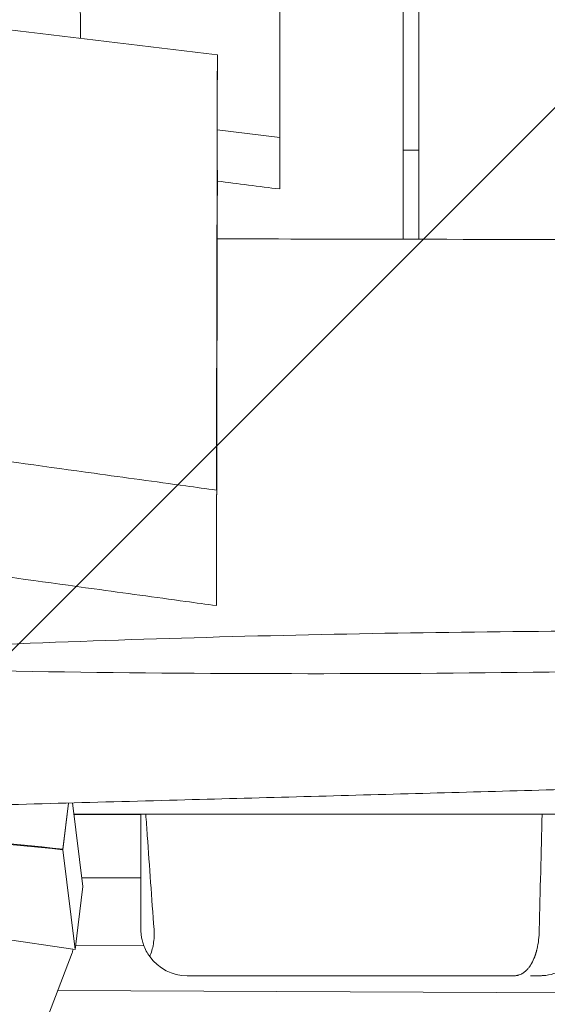
# Model space of a CAD drawing. Units: millimetres. Extents: x -10802 to 11295, y -6395 to 5811.
# Drawn here: x -4814 to -4643, y -1339 to -1020 of the extents above; entities that cross this region are included whole.
import ezdxf

# ---------------------------------------------------------------- set-up
doc = ezdxf.new("R2010")
doc.units = ezdxf.units.MM
doc.header["$LTSCALE"] = 20
doc.linetypes.add('HIDDEN', pattern=[9.524999999999999, 6.35, -3.175])
for name, color, linetype in [('2d', 230, 'Continuous'), ('AS-Free_Space', 31, 'HIDDEN'), ('AS-Free_Space_Hatch', 31, 'HIDDEN')]:
    doc.layers.add(name, color=color, linetype=linetype)

msp = doc.modelspace()

# ---------------------------------------------------------------- hatches: boundary and pattern name
at = {"layer": 'AS-Free_Space_Hatch'}
h = msp.add_hatch(dxfattribs=at)
h.set_pattern_fill('ANSI31', color=1, scale=100)
h.set_pattern_definition([(45, (0, 0), (-224.5064030267288, 224.5064030267288), [])])
edge = h.paths.add_edge_path()
edge.add_arc((-5794.422557223679, -4371.907896924929), 1000, 180.0000000000001, 352.8749836512201, ccw=False)
edge.add_arc((-5794.422557223681, -4371.907896924936), 999.9999999999982, 172.8749836512201, 179.9999999999997, ccw=False)
edge.add_line((-6786.700433937611, -4247.873162337839), (-6395.370879790989, -1117.236729110644))
edge.add_arc((-5403.093003077058, -1241.271463697741), 1000, 2.8421709430404007e-13, 172.8749836512201, ccw=False)
edge.add_arc((-5403.093003077058, -1241.271463697733), 1000, 352.87498365122013, 359.9999999999998, ccw=False)
edge.add_line((-4410.815126363126, -1365.306198284829), (-4802.144680509748, -4495.942631512026))
edge = h.paths.add_edge_path()
edge.add_arc((4375.17895992711, 1309.598066674325), 1000, 173.000000000007, 179.9999999999999, ccw=False)
edge.add_line((3382.632808285773, 1431.46741007935), (3686.818664413719, 3908.862400877959))
edge.add_arc((4679.364816055056, 3786.993057472933), 999.9999999999991, 2.2737367544323206e-13, 173.000000000007, ccw=False)
edge.add_arc((4679.364816055057, 3786.993057472931), 1000, -6.99999999999261, 2.8421709430404007e-13, ccw=False)
edge.add_line((5671.910967696394, 3665.123714067913), (5367.725111568447, 1187.728723269304))
edge.add_arc((4375.178959927109, 1309.59806667433), 1000.000000000001, 180.0000000000001, 353.00000000000705, ccw=False)

# ---------------------------------------------------------------- linework, layer by layer
at = {"layer": '2d', "lineweight": 0}
for p, q in [((-4690, -1091.484106510189), (-4690, -269.9538891480429)), ((-4685, -277.0662096534697), (-4685, -1091.494770287451)), ((-4730.000000000954, -950.734276322239), (-4730.000000000869, -1075.217455331324)), ((-4750.220402848712, -1031.743830511593), (-4750.255715454432, -1048.163407479318)), ((-4750.2728443329, -1056.034250291461), (-4729.999999999126, -1058.568355833183)), ((-4690.000000000007, -1062.623528623513), (-4685.000000000007, -1062.623528623513)), ((-4750.299697222447, -1068.363532353349), (-4750.488488665874, -1154.832497305749)), ((-4750.220402848945, -1069.167934860361), (-4750.255715454662, -1085.587511828086)), ((-4750.420015973633, -1160.521481704642), (-4750.262217262883, -1088.247596072519)), ((-4798.400786345325, -1274.066251545685), (-4800.291751404657, -1289.193972020292)), ((-4800.26627983812, -1288.987595185507), (-4798.401113000657, -1274.066260485762)), ((-4800.26627983812, -1288.987595185507), (-4798.424729641204, -1274.066906841233)), ((-4793.772661987203, -1301.109371793849), (-4797.100791845971, -1274.030680486858)), ((-4796.656090902614, -1277.648904558627), (-3930.000000000018, -1277.648904558627)), ((-4775.00000000011, -1277.80660583951), (-4796.636708490968, -1277.806605839519)), ((-5006.247340117131, -1290.666532530675), (-4796.321319440254, -1321.498631418202)), ((-4796.321319440256, -1321.498631418201), (-4800.29175140466, -1289.193972020291)), ((-4794.11208696525, -1298.347705454928), (-4775.000000000113, -1298.34770545492)), ((-4796.321319440256, -1321.498631418201), (-4793.772661987204, -1301.109371793848)), ((-4814.243242381252, -1367.030460888132), (-4797.266116963746, -1322.625745472818)), ((-4774.031464205924, -1320.302642001073), (-4796.161994746546, -1320.224033868565)), ((-4760.000000000116, -1329.999999995335), (-4654.062245803125, -1329.999999995341)), ((-4801.90760435404, -1334.765841136901), (-3936.863361185724, -1338.862716108099))]:
    msp.add_line(p, q, dxfattribs=at)
for centre, major_axis, ratio, start_param, end_param in [((-4638.808684728853, -1315.185929024618), (-0.312858382813138, -12.06268501645233), 0.5942136808660541, -1.5707983411089, -1.544859462533731), ((-4796.721108490998, -1317.184706601886), (0.8719016285913299, 5.936310937758988), 0.1013022189534956, -2.715079235300396, -2.348539610050676)]:
    msp.add_ellipse(centre, major_axis=major_axis, ratio=ratio, start_param=start_param, end_param=end_param, dxfattribs=at)
at = {"layer": '2d', "lineweight": 0, "extrusion": (0, 0, -1)}
msp.add_ellipse((-4760.000000000247, -1314.999999995597), major_axis=(-13.48305022968207, 6.573230294141621), ratio=0.9999999999894698, start_param=-2.024408603112135, end_param=-1.081281108745005, dxfattribs=at)
at = {"layer": '2d', "lineweight": 0}
for points, knots in [([(-4802.591818111911, -889.4063723889022), (-4802.51728886523, -890.0304874773491), (-4802.443089526623, -890.6558643440364), (-4802.147651180228, -893.1624914790276), (-4801.929130146898, -895.0539829237413), (-4801.068345479805, -902.6679101411329), (-4800.452702351062, -908.486432486684), (-4799.258931154306, -920.7380943018084), (-4798.685714524325, -927.1869193432173), (-4797.663412942402, -940.068000749881), (-4797.209829758558, -946.4872333088583), (-4796.418741305008, -959.3709508987532), (-4796.077719251489, -965.8259239354036), (-4795.504300275069, -978.834596793585), (-4795.2693544354, -985.3816206835778), (-4794.900774170535, -998.6117700019975), (-4794.766584340115, -1005.311516226231), (-4794.610000016885, -1016.837054384405), (-4794.564909876137, -1021.637091944448), (-4794.533870858322, -1026.457744393532)], [0, 0, 0, 0, 10.00000076644632, 10.00000076644632, 40.00002251865146, 40.00002251865146, 130.0006938802064, 130.0006938802064, 225.7159993347105, 225.7159993347105, 316.9911096719937, 316.9911096719937, 405.040228539496, 405.040228539496, 490.8267766909614, 490.8267766909614, 574.9866757274318, 574.9866757274318, 634.4175539156508, 634.4175539156508, 634.4175539156508, 634.4175539156508]), ([(-4750.22040284871, -1031.743830511593), (-4788.509024105558, -1027.195807267802), (-4826.784789475765, -1022.600132439422), (-4903.36078845956, -1013.291714817905), (-4941.631037806544, -1008.582614755821), (-4979.907861518741, -1003.808114658436)], [1.000000198117997e-06, 1.000000198117997e-06, 1.000000198117997e-06, 1.000000198117997e-06, 11.57221602252373, 11.57221602252373, 23.1447057806457, 23.1447057806457, 23.1447057806457, 23.1447057806457]), ([(-4750.527857428511, -1172.730403109229), (-4753.829398088266, -1172.278789884126), (-4757.130911606687, -1171.826789326051), (-4770.336847432027, -1170.017157333059), (-4780.241031449913, -1168.656266115471), (-4819.856444750191, -1163.195876281914), (-4849.564975631123, -1159.062671893648), (-4913.68287241275, -1150.028612979203), (-4948.090808180822, -1145.109801697533), (-5014.511215762026, -1135.438764863388), (-5046.52428813697, -1130.68783295985), (-5110.2302637746, -1121.131666901204), (-5141.924620299945, -1116.333274366474), (-5212.312414987256, -1105.698682044296), (-5251.006740673342, -1099.867369644869), (-5333.259897131435, -1087.689359183762), (-5376.823097132543, -1081.368007201945), (-5457.107654942295, -1070.172909330101), (-5493.820306494458, -1065.229854418408), (-5559.669300458327, -1056.814257257229), (-5588.793576239245, -1053.242623809327), (-5645.447538169033, -1046.586488956367), (-5672.976089048457, -1043.486037724481), (-5727.992925019809, -1037.564327704029), (-5755.481845592017, -1034.74247078599), (-5810.108031494958, -1029.417271377711), (-5837.245645945774, -1026.910160139633), (-5871.916322505035, -1023.889402725758), (-5879.4383483438, -1023.244968485853), (-5886.961285944893, -1022.611454772042)], [0, 0, 0, 0, 10.00000051502492, 10.00000051502492, 40.00001524845105, 40.00001524845105, 130.0004855269849, 130.0004855269849, 234.2802157346324, 234.2802157346324, 331.3705981553195, 331.3705981553195, 427.5365727822352, 427.5365727822352, 544.9321950439703, 544.9321950439703, 676.9935819827344, 676.9935819827344, 788.1250389068822, 788.1250389068822, 876.1511089001852, 876.1511089001852, 959.2572534565518, 959.2572534565518, 1042.155366694278, 1042.155366694278, 1123.912743353825, 1123.912743353825, 1146.561438154268, 1146.561438154268, 1146.561438154268, 1146.561438154268]), ([(-4750.51186358734, -1165.303385412641), (-4750.503095571752, -1161.260000349637), (-4750.491012559837, -1155.699915499917), (-4750.46105544162, -1141.932561719214), (-4750.4433324032, -1133.795136507362), (-4750.404289903225, -1115.881992036387), (-4750.383294375774, -1106.255179138306), (-4750.341278386831, -1087.001715010648), (-4750.320663106029, -1077.560707095931), (-4750.282877311309, -1060.267934628916), (-4750.265984505291, -1052.54303022575), (-4750.23837093731, -1039.92912206815), (-4750.227673757552, -1035.05025923191), (-4750.22040284871, -1031.743830511594)], [1.000027774485328e-06, 1.000027774485328e-06, 1.000027774485328e-06, 1.000027774485328e-06, 2.738481699322121, 2.738481699322121, 5.55772720350957, 5.55772720350957, 8.445463195741507, 8.445463195741507, 11.32640328915235, 11.32640328915235, 14.15533278776515, 14.15533278776515, 16.87518647037196, 16.87518647037196, 16.87518647037196, 16.87518647037196]), ([(-4750.255715454427, -1048.163407479318), (-4750.262075617115, -1051.087133830244), (-4750.268964937693, -1054.25260032217), (-4750.283700398382, -1061.020378295962), (-4750.291525464136, -1064.612992039618), (-4750.299697222446, -1068.363532353349)], [1.000000069992043e-06, 1.000000069992043e-06, 1.000000069992043e-06, 1.000000069992043e-06, 1.234421706719289, 1.234421706719289, 2.477677233178944, 2.477677233178944, 2.477677233178944, 2.477677233178944]), ([(-4750.527857428719, -1210.154507457996), (-4753.829398088475, -1209.702894232895), (-4757.130911606895, -1209.250893674821), (-4770.336847432235, -1207.44126168183), (-4780.241031450121, -1206.080370464245), (-4819.8564447504, -1200.619980630695), (-4849.564975631335, -1196.486776242435), (-4913.682872412952, -1187.452717328003), (-4948.090808181014, -1182.533906046339), (-5014.511215762199, -1172.862869212209), (-5046.524288137133, -1168.111937308679), (-5110.230263774763, -1158.555771250044), (-5141.924620300119, -1153.757378715319), (-5212.312414987528, -1143.122786393139), (-5251.0067406737, -1137.291473993706), (-5333.259897131787, -1125.113463532615), (-5376.823097132802, -1118.79211155082), (-5457.107654942442, -1107.597013679006), (-5493.820306494582, -1102.653958767322), (-5559.669300458439, -1094.238361606155), (-5588.793576239369, -1090.666728158257), (-5645.447538169165, -1084.010593305305), (-5672.976089048588, -1080.910142073424), (-5727.992925019933, -1074.988432052983), (-5755.481845592135, -1072.166575134948), (-5810.108031495071, -1066.841375726679), (-5837.245645945886, -1064.334264488605), (-5871.916322505167, -1061.313507074735), (-5879.438348343954, -1060.669072834829), (-5886.961285945068, -1060.035559121018)], [0, 0, 0, 0, 10.00000051502372, 10.00000051502372, 40.00001524845004, 40.00001524845004, 130.0004855269826, 130.0004855269826, 234.2802157345998, 234.2802157345998, 331.3705981552567, 331.3705981552567, 427.5365727821974, 427.5365727821974, 544.9321950441943, 544.9321950441943, 676.9935819826746, 676.9935819826746, 788.1250389067567, 788.1250389067567, 876.1511089000865, 876.1511089000865, 959.2572534564495, 959.2572534564495, 1042.155366694157, 1042.155366694157, 1123.9127433537, 1123.9127433537, 1146.561438154207, 1146.561438154207, 1146.561438154207, 1146.561438154207]), ([(-4750.262217262881, -1088.247596072519), (-4750.253068589515, -1084.06619264692), (-4750.244894855759, -1080.333045494993), (-4750.230792363942, -1073.898100042459), (-4750.224929329658, -1071.226341334558), (-4750.220402848943, -1069.167934860362)], [9.999999621780154e-07, 9.999999621780154e-07, 9.999999621780154e-07, 9.999999621780154e-07, 1.688239916191948, 1.688239916191948, 3.388502586994355, 3.388502586994355, 3.388502586994355, 3.388502586994355]), ([(-4750.25571545466, -1085.587511828086), (-4750.267234764459, -1090.882865305939), (-4750.280457406344, -1096.956276676774), (-4750.30955553524, -1110.312960999295), (-4750.325296007229, -1117.534154821995), (-4750.362087085202, -1134.404230779012), (-4750.38313046134, -1144.047631398794), (-4750.423886472799, -1162.713336738822), (-4750.44320919742, -1171.557012404671), (-4750.477269585926, -1187.133530660562), (-4750.491745046964, -1193.746596937228), (-4750.51412045294, -1203.952498025847), (-4750.521768411375, -1207.430313618267), (-4750.528316389533, -1210.380010865306), (-4750.52863733497, -1210.50389731339), (-4750.524066829808, -1208.363403437227), (-4750.519183787647, -1206.103212286848), (-4750.511863587551, -1202.727489761409)], [1.00000006150687e-06, 1.00000006150687e-06, 1.00000006150687e-06, 1.00000006150687e-06, 2.235741700176061, 2.235741700176061, 4.50047700913437, 4.50047700913437, 7.366169154584903, 7.366169154584903, 10.24542557982549, 10.24542557982549, 13.09474974187822, 13.09474974187822, 15.95479182074618, 15.95479182074618, 18.23130278084579, 18.23130278084579, 20.52079964396346, 20.52079964396346, 20.52079964396346, 20.52079964396346]), ([(-4389.773701140976, -1092.842236251637), (-4431.180500802514, -1092.58860811132), (-4473.230325849993, -1092.318493986829), (-4580.592565761676, -1091.752174085725), (-4628.864394680313, -1091.614878366319), (-4707.870399104826, -1091.445820015983), (-4729.062202992529, -1091.406265775588), (-4750.268289151258, -1091.365782851865)], [61.98473388248804, 61.98473388248804, 61.98473388248804, 61.98473388248804, 75.82163821200498, 75.82163821200498, 96.91687093086026, 96.91687093086026, 104.6627284162261, 104.6627284162261, 104.6627284162261, 104.6627284162261]), ([(-4750.48848866587, -1154.83249730575), (-4750.498685590863, -1159.489554958804), (-4750.507139578322, -1163.345832264943), (-4750.520032683703, -1169.215392538233), (-4750.524384668281, -1171.188921919159), (-4750.528506746768, -1173.03525754532), (-4750.528307394247, -1172.922302949194), (-4750.523395571287, -1170.628650677245), (-4750.51868734985, -1168.450174914221), (-4750.51186358734, -1165.303385412641)], [9.9999998615546e-07, 9.9999998615546e-07, 9.9999998615546e-07, 9.9999998615546e-07, 2.123141926285241, 2.123141926285241, 4.258561387245859, 4.258561387245859, 6.370264930968391, 6.370264930968391, 8.49662861656461, 8.49662861656461, 8.49662861656461, 8.49662861656461]), ([(-4750.511863587551, -1202.72748976141), (-4750.502633446642, -1198.470994833766), (-4750.489734064437, -1192.535740657129), (-4750.458165786415, -1178.029506761843), (-4750.43986867618, -1169.629296030827), (-4750.420015973633, -1160.521481704642)], [1.000000001997657e-06, 1.000000001997657e-06, 1.000000001997657e-06, 1.000000001997657e-06, 2.882815529960819, 2.882815529960819, 5.755175835926496, 5.755175835926496, 5.755175835926496, 5.755175835926496]), ([(-3881.897776601265, -1233.950835688039), (-3885.228371205798, -1233.909416016634), (-3888.559017048404, -1233.867694128753), (-3901.881807395733, -1233.699431540366), (-3911.874362792859, -1233.570140168091), (-3951.846514761821, -1233.036131144842), (-3981.829898628499, -1232.597637311065), (-4041.123967867299, -1231.597174369835), (-4070.435331262888, -1231.038114155962), (-4126.533778483742, -1229.795450982754), (-4153.321651241435, -1229.125808936527), (-4205.046073093105, -1227.657601503759), (-4229.983543552688, -1226.877745080574), (-4282.407276463031, -1225.198215749316), (-4309.893802106874, -1224.294617357539), (-4371.174350973249, -1222.371923999116), (-4404.969302131407, -1221.373720129222), (-4472.007803943699, -1219.729779546635), (-4505.252336021589, -1219.076767534612), (-4564.733412689604, -1218.389303190888), (-4590.969842864666, -1218.263950006834), (-4639.325239004802, -1218.391444506175), (-4661.44532535091, -1218.583834603326), (-4705.556566439359, -1219.238652667623), (-4727.548613976798, -1219.699729025974), (-4771.329076432055, -1220.895132978649), (-4793.118443178969, -1221.627178486479), (-4830.022907167644, -1223.108056322986), (-4845.1415510067, -1223.783309179296), (-4860.256603869928, -1224.528266903219)], [0, 0, 0, 0, 10.00000092114527, 10.00000092114527, 40.00002777607468, 40.00002777607468, 130.0009377462627, 130.0009377462627, 217.9689698756242, 217.9689698756242, 298.3604945962978, 298.3604945962978, 373.2081105656858, 373.2081105656858, 455.7125587030449, 455.7125587030449, 557.14544007069, 557.14544007069, 656.9003616759774, 656.9003616759774, 735.608943645969, 735.608943645969, 801.9699820462072, 801.9699820462072, 867.9582870716071, 867.9582870716071, 933.3606135240954, 933.3606135240954, 978.7608138900247, 978.7608138900247, 978.7608138900247, 978.7608138900247]), ([(-4384.102974970979, -1222.016374829973), (-4465.577983151752, -1226.117311456968), (-4527.763150685998, -1229.159660854588), (-4704.956959692255, -1233.346595418423), (-4821.060437567538, -1232.287492619468), (-4928.918309797995, -1228.395085259087)], [60.39768145688172, 60.39768145688172, 60.39768145688172, 60.39768145688172, 87.76384143922155, 87.76384143922155, 130.7500392921277, 130.7500392921277, 130.7500392921277, 130.7500392921277]), ([(-3883.593299545369, -1265.307957494688), (-3886.922873966671, -1265.151683046138), (-3890.252604764288, -1264.998613587037), (-3903.572147983337, -1264.399071498354), (-3913.563184532846, -1263.978078834113), (-3945.220462906769, -1262.733100643292), (-3966.891347852325, -1262.012917472052), (-4010.561682957501, -1260.812182434942), (-4032.562009480736, -1260.335227678682), (-4076.981558915725, -1259.614305539309), (-4099.40163832602, -1259.374548457883), (-4144.240250080318, -1259.13044985377), (-4166.659591990399, -1259.127387324307), (-4211.513565320599, -1259.347791465628), (-4233.948891057264, -1259.567301144168), (-4281.367358026859, -1260.213383986686), (-4306.350540785468, -1260.661030850481), (-4360.862797498544, -1261.81307745106), (-4390.391584261148, -1262.550025112805), (-4453.293701462601, -1264.261464296738), (-4486.667544099793, -1265.254992778112), (-4550.294500971403, -1267.158028898263), (-4580.548722117206, -1268.056285439809), (-4635.884606361547, -1269.63001787599), (-4660.967026958943, -1270.324820195531), (-4711.768154473973, -1271.714757117633), (-4737.487378700522, -1272.409519019765), (-4790.646865999153, -1273.852439688393), (-4818.087240140954, -1274.601102201648), (-4850.152993025028, -1275.498975176911), (-4854.782788952253, -1275.629176320053), (-4859.412459854218, -1275.760013878064)], [0, 0, 0, 0, 10.00000457784337, 10.00000457784337, 40.00012590738928, 40.00012590738928, 105.0470000955166, 105.0470000955166, 171.0612842629635, 171.0612842629635, 238.3232181877055, 238.3232181877055, 305.5816157498567, 305.5816157498567, 372.8970596730375, 372.8970596730375, 447.8701497514677, 447.8701497514677, 536.4975155749751, 536.4975155749751, 636.6689502736893, 636.6689502736893, 727.467751102708, 727.467751102708, 802.7472009933597, 802.7472009933597, 879.9494795287756, 879.9494795287756, 962.3383024079387, 962.3383024079387, 976.2417721162686, 976.2417721162686, 976.2417721162686, 976.2417721162686]), ([(-4775.000000000114, -1277.648904558627), (-4775.000000000109, -1279.88434239308), (-4775.000000000111, -1282.119564339139), (-4775.000000000111, -1294.570685760596), (-4775.000000000116, -1304.789258093727), (-4775.000000000116, -1314.999999995335)], [2.396037141428801, 2.396037141428801, 2.396037141428801, 2.396037141428801, 3.07018501726441, 3.07018501726441, 6.151807031112103, 6.151807031112103, 6.151807031112103, 6.151807031112103]), ([(-4770.741143656711, -1314.999999995333), (-4771.487067123364, -1304.867285038622), (-4772.212809184587, -1294.726556717487), (-4773.079275102532, -1282.277146105933), (-4773.239287576116, -1279.963140396688), (-4773.398283741534, -1277.648904558626)], [9.999999173653806e-07, 9.999999173653806e-07, 9.999999173653806e-07, 9.999999173653806e-07, 3.048041070483336, 3.048041070483336, 3.743803662240047, 3.743803662240047, 3.743803662240047, 3.743803662240047]), ([(-4775.000000000116, -1314.999999995335), (-4775.000000000122, -1315.109102515796), (-4774.998809751862, -1315.218376205463), (-4774.994100620052, -1315.433804215889), (-4774.990658045849, -1315.539865364425), (-4774.97799098104, -1315.833724144494), (-4774.966372249825, -1316.021291186524), (-4774.931451496364, -1316.453266199379), (-4774.90573741951, -1316.696635056683), (-4774.808670360594, -1317.441367368377), (-4774.718716626177, -1317.932878305939), (-4774.482671227213, -1318.943294397671), (-4774.332735994183, -1319.45441867924), (-4773.646272312811, -1321.420649179212), (-4772.93377304232, -1322.716215284334), (-4772.140980600163, -1323.808892665202)], [9.999999301345682e-07, 9.999999301345682e-07, 9.999999301345682e-07, 9.999999301345682e-07, 0.03292621047670617, 0.03292621047670617, 0.06481477301484369, 0.06481477301484369, 0.1212259476941178, 0.1212259476941178, 0.1948741698656813, 0.1948741698656813, 0.3478340496265593, 0.3478340496265593, 0.5172446284131276, 0.5172446284131276, 1.027881441319956, 1.027881441319956, 1.027881441319956, 1.027881441319956]), ([(-4772.140980600163, -1323.808892665204), (-4771.620419474401, -1322.586597933738), (-4771.204576351476, -1321.210564971758), (-4770.825224339605, -1318.951986032345), (-4770.741285018858, -1318.167003027422), (-4770.68858712041, -1316.978164778408), (-4770.682759038861, -1316.588853109546), (-4770.691340755211, -1315.991513211788), (-4770.697491739636, -1315.784894972132), (-4770.715513029637, -1315.385372054003), (-4770.726963993856, -1315.192618257703), (-4770.741143656709, -1314.999999995333)], [9.999998316641908e-07, 9.999998316641908e-07, 9.999998316641908e-07, 9.999998316641908e-07, 0.4792003804803704, 0.4792003804803704, 0.7232027667728055, 0.7232027667728055, 0.840946539071336, 0.840946539071336, 0.9031121442235669, 0.9031121442235669, 0.9610909423495833, 0.9610909423495833, 0.9610909423495833, 0.9610909423495833]), ([(-4645.982182232829, -1315.312920428891), (-4645.992572997137, -1316.301311023438), (-4646.053059442401, -1317.326579365949), (-4646.172727243231, -1318.357576239695), (-4646.287420201426, -1319.34571240096), (-4646.455787926358, -1320.333111595245), (-4646.681029628731, -1321.290088033584), (-4646.684237256616, -1321.303716168502), (-4646.687456184346, -1321.317337263288), (-4646.690686407619, -1321.330951230744), (-4646.716346278132, -1321.43909627603), (-4646.742717387053, -1321.546784832263), (-4646.76979693495, -1321.65397346777), (-4646.7833521392, -1321.707628863081), (-4646.797084286788, -1321.761156760023), (-4646.810992935132, -1321.814551770006), (-4646.82491387219, -1321.867993956115), (-4646.839011238014, -1321.921301526514), (-4646.85328447447, -1321.974469114063), (-4646.86757156331, -1322.027688301536), (-4646.882034466893, -1322.080765740166), (-4646.896672634436, -1322.133696113907), (-4646.911326255872, -1322.186682367611), (-4646.926155098702, -1322.239519752905), (-4646.941158514595, -1322.292202986829), (-4646.956179060277, -1322.344946370577), (-4646.971374153673, -1322.397533761122), (-4646.986743049396, -1322.449959913314), (-4647.002130840558, -1322.502450521347), (-4647.017692455081, -1322.554778014799), (-4647.033426951908, -1322.606937169509), (-4647.064960069652, -1322.711468047409), (-4647.097184832169, -1322.815313860765), (-4647.130094762888, -1322.918433876587), (-4647.146585556443, -1322.970106148606), (-4647.163247671056, -1323.021593993906), (-4647.18008014846, -1323.072892398676), (-4647.196939116026, -1323.124271534466), (-4647.213968506328, -1323.175459180223), (-4647.231167263033, -1323.22645038011), (-4647.265652515083, -1323.328692909062), (-4647.300815834953, -1323.430136925806), (-4647.336647610153, -1323.530743552244), (-4647.354611882226, -1323.581182716918), (-4647.372743399395, -1323.631409290511), (-4647.391040817247, -1323.681418519835), (-4647.409373575587, -1323.731524339327), (-4647.427872476491, -1323.781410598423), (-4647.446535713621, -1323.831072533117), (-4647.751874727507, -1324.643564281434), (-4648.100130570595, -1325.392128723745), (-4648.484044869877, -1326.061930623326), (-4648.489685197262, -1326.071771105966), (-4648.4953328698, -1326.08159418296), (-4648.500987854177, -1326.091399819981), (-4648.512141372206, -1326.110739811402), (-4648.523323294979, -1326.130011891456), (-4648.534533366852, -1326.149215802702), (-4648.545770639626, -1326.168466311655), (-4648.557036146305, -1326.187648231526), (-4648.568329628351, -1326.206761310679), (-4648.590999592364, -1326.245127937983), (-4648.61378196905, -1326.283216639518), (-4648.63667465133, -1326.3210254724), (-4648.659680611651, -1326.359021391728), (-4648.682797560276, -1326.396733975294), (-4648.706023369724, -1326.434161383983), (-4648.717679740713, -1326.45294513237), (-4648.729363451889, -1326.471656926905), (-4648.741074230838, -1326.490296546537), (-4648.752814475319, -1326.508983065384), (-4648.764581873223, -1326.527596962649), (-4648.776376139721, -1326.546138021328), (-4648.800054557575, -1326.583361441273), (-4648.823840967641, -1326.620290784155), (-4648.847733203059, -1326.656924427786), (-4648.859725118636, -1326.67531147086), (-4648.87174361464, -1326.693623901925), (-4648.883788413661, -1326.711861527511), (-4648.895864239896, -1326.730146132945), (-4648.907966452506, -1326.74835546778), (-4648.92009476978, -1326.7664893449), (-4648.944446010443, -1326.802898551221), (-4648.968902173495, -1326.839003092692), (-4648.993460954214, -1326.874801550459), (-4649.005788551374, -1326.892771048675), (-4649.018141926116, -1326.910663311309), (-4649.030520784071, -1326.928478171017), (-4649.042932312514, -1326.946340047998), (-4649.055369417634, -1326.964124040693), (-4649.067831761579, -1326.981829979143), (-4649.271960837711, -1327.271847400728), (-4649.482754494946, -1327.540728690898), (-4649.698951416033, -1327.788090716304), (-4649.705344859704, -1327.795405784288), (-4649.711742959231, -1327.80270196826), (-4649.718145676693, -1327.809979264352), (-4649.730785865371, -1327.824346038488), (-4649.743444025566, -1327.83863916801), (-4649.756119867121, -1327.852858628316), (-4649.768842273927, -1327.867130324425), (-4649.781582457216, -1327.881327769754), (-4649.794340124905, -1327.895450946108), (-4649.819996719635, -1327.923853677765), (-4649.845723816801, -1327.951955797013), (-4649.871519052064, -1327.979757235619), (-4649.884488229444, -1327.993735080173), (-4649.89747458077, -1328.007636863534), (-4649.910477812056, -1328.021462588088), (-4649.923529276442, -1328.035339596626), (-4649.936597711626, -1328.04913994425), (-4649.949682820042, -1328.062863639739), (-4649.962816586633, -1328.076638368042), (-4649.975967116219, -1328.090335836924), (-4649.989134107685, -1328.10395606167), (-4650.00235019144, -1328.117627068559), (-4650.015582827694, -1328.13122021915), (-4650.028831702466, -1328.144735533423), (-4650.055478397111, -1328.171918102404), (-4650.082190585234, -1328.198785604513), (-4650.108965898935, -1328.225338318675), (-4650.122428967822, -1328.238689460844), (-4650.135907945626, -1328.251960967918), (-4650.149402530918, -1328.265152884905), (-4650.162947941224, -1328.278394486961), (-4650.176509043355, -1328.291555865582), (-4650.190085532211, -1328.30463707267), (-4650.217392687967, -1328.330948040341), (-4650.244761892262, -1328.356934472622), (-4650.272190661935, -1328.382596869479), (-4650.285983131826, -1328.395501124397), (-4650.299790613989, -1328.408323400682), (-4650.313612792783, -1328.421063771668), (-4650.327487627149, -1328.433852677085), (-4650.341377250653, -1328.446559024597), (-4650.355281297841, -1328.459182885936), (-4650.58523956195, -1328.667968227384), (-4650.819072955993, -1328.854099506026), (-4651.055473841251, -1329.018198021624), (-4651.062388172535, -1329.022997629284), (-4651.069304694016, -1329.027778386618), (-4651.076223366121, -1329.032540312882), (-4651.089900497213, -1329.041953895253), (-4651.10358601956, -1329.05129387833), (-4651.117279631198, -1329.060560414842), (-4651.131047919432, -1329.069877485384), (-4651.144824368415, -1329.079120294572), (-4651.158608675033, -1329.088289002711), (-4651.17246813779, -1329.097507701372), (-4651.186335527418, -1329.106651477509), (-4651.200210538616, -1329.115720498957), (-4651.214161193468, -1329.124838962806), (-4651.228119535242, -1329.133881843483), (-4651.242085259721, -1329.142849316987), (-4651.256127115039, -1329.151865674551), (-4651.270176418561, -1329.160805790096), (-4651.284232868769, -1329.169669848098), (-4651.298365935229, -1329.178582220637), (-4651.312506209993, -1329.187417693847), (-4651.326653388131, -1329.196176459874), (-4651.34087767877, -1329.204982967603), (-4651.355108931926, -1329.213711919546), (-4651.369346839256, -1329.222363515663), (-4651.383662368878, -1329.231062278594), (-4651.397984611966, -1329.239682830518), (-4651.412313243944, -1329.248225377534), (-4651.441205388885, -1329.265450504605), (-4651.47012342949, -1329.282358417881), (-4651.499064981262, -1329.298950899084), (-4651.513654242969, -1329.307315068793), (-4651.528249456126, -1329.315599071452), (-4651.542850317182, -1329.323803141988), (-4651.557530829932, -1329.332051967978), (-4651.572217037205, -1329.340219978839), (-4651.586908631816, -1329.348307417834), (-4651.616532841994, -1329.3646149732), (-4651.646178865716, -1329.380594879063), (-4651.675844202115, -1329.396249183889), (-4651.690798508342, -1329.404140524308), (-4651.705757700994, -1329.411949113507), (-4651.72072146205, -1329.419675220679), (-4651.735767051413, -1329.427443577544), (-4651.750817263341, -1329.43512854283), (-4651.765871710178, -1329.442730386453), (-4651.805087437169, -1329.462532630095), (-4651.844331403221, -1329.481770522944), (-4651.883598527745, -1329.500449218774), (-4652.097106859919, -1329.602011460535), (-4652.31129264495, -1329.687031156464), (-4652.525393965454, -1329.756416232364), (-4652.528864587624, -1329.757540977332), (-4652.532335208411, -1329.758661617327), (-4652.535805822879, -1329.759778156286), (-4652.542717653954, -1329.762001776552), (-4652.549629459601, -1329.764209131206), (-4652.556541201429, -1329.766400251507), (-4652.563486030498, -1329.768601860933), (-4652.570430794658, -1329.770787080058), (-4652.577375455658, -1329.772955940825), (-4652.591364362333, -1329.777324763274), (-4652.605352847459, -1329.781627209599), (-4652.619340604918, -1329.785863543493), (-4652.633461682433, -1329.790140254716), (-4652.647582015204, -1329.794349586194), (-4652.661701296526, -1329.798491812665), (-4652.675954561255, -1329.802673346348), (-4652.690206750276, -1329.80678649432), (-4652.704457555681, -1329.810831542573), (-4652.718843014226, -1329.814914811716), (-4652.733227061803, -1329.818928687337), (-4652.74760940214, -1329.822873467823), (-4652.762127058246, -1329.826855362644), (-4652.776642971398, -1329.830766855112), (-4652.791156841459, -1329.83460825508), (-4652.805806708044, -1329.838485649379), (-4652.820454489714, -1329.842291630587), (-4652.835099882333, -1329.846026520311), (-4652.849881975106, -1329.849796271513), (-4652.86466163628, -1329.853493597424), (-4652.879438538636, -1329.857118830474), (-4652.90940541389, -1329.864470635606), (-4652.93936090422, -1329.871525943859), (-4652.969302757142, -1329.878287589368), (-4652.984481540767, -1329.881715351651), (-4652.999656815996, -1329.885067645086), (-4653.014828293907, -1329.888344842717), (-4653.022466309119, -1329.88999473375), (-4653.030103361393, -1329.891625591107), (-4653.037739414144, -1329.893237462626), (-4653.045410442354, -1329.89485671701), (-4653.053080461526, -1329.896456811165), (-4653.060749434755, -1329.898037793745), (-4653.091777072422, -1329.904434237334), (-4653.122787572289, -1329.910517837237), (-4653.153778520694, -1329.916291841113), (-4653.169486300164, -1329.919218398196), (-4653.185189054088, -1329.92206542079), (-4653.200886472767, -1329.924833335581), (-4653.208788615384, -1329.926226714828), (-4653.216689405594, -1329.927600046895), (-4653.224588804184, -1329.92895338645), (-4653.232523969529, -1329.93031285363), (-4653.240457739805, -1329.93165214722), (-4653.248390041205, -1329.932971321266), (-4653.380265432561, -1329.954902736205), (-4653.511733313211, -1329.971272607195), (-4653.642660071775, -1329.982342475147), (-4653.783200965958, -1329.994225219038), (-4653.923117793869, -1330.000001021405), (-4654.062245803126, -1329.999999995204)], [-24.92796418001085, -24.92796418001085, -24.92796418001085, -24.92796418001085, -21.74582453235061, -21.74582453235061, -21.74582453235061, -18.69597313500938, -18.69597313500938, -18.69597313500938, -18.64728570497029, -18.64728570497029, -18.64728570497029, -18.27036052103297, -18.27036052103297, -18.27036052103297, -18.08168315191701, -18.08168315191701, -18.08168315191701, -17.89283908057035, -17.89283908057035, -17.89283908057035, -17.7038117332829, -17.7038117332829, -17.7038117332829, -17.51458482493664, -17.51458482493664, -17.51458482493664, -17.32514187128821, -17.32514187128821, -17.32514187128821, -17.13546600516258, -17.13546600516258, -17.13546600516258, -16.75534127129553, -16.75534127129553, -16.75534127129553, -16.56486507234436, -16.56486507234436, -16.56486507234436, -16.37408911090348, -16.37408911090348, -16.37408911090348, -15.99156395353762, -15.99156395353762, -15.99156395353762, -15.79978484228591, -15.79978484228591, -15.79978484228591, -15.60763531987743, -15.60763531987743, -15.60763531987743, -12.46398209000664, -12.46398209000664, -12.46398209000664, -12.41529465996755, -12.41529465996755, -12.41529465996755, -12.3232273242473, -12.3232273242473, -12.3232273242473, -12.23093658993763, -12.23093658993763, -12.23093658993763, -12.04567684300432, -12.04567684300432, -12.04567684300432, -11.85950038996723, -11.85950038996723, -11.85950038996723, -11.766063740943, -11.766063740943, -11.766063740943, -11.67239199562832, -11.67239199562832, -11.67239199562832, -11.48433462668073, -11.48433462668073, -11.48433462668073, -11.38994546414743, -11.38994546414743, -11.38994546414743, -11.29531315656655, -11.29531315656655, -11.29531315656655, -11.10531036849419, -11.10531036849419, -11.10531036849419, -11.009936015121, -11.009936015121, -11.009936015121, -10.91430994817756, -10.91430994817756, -10.91430994817756, -9.347986567505265, -9.347986567505265, -9.347986567505265, -9.299299137466184, -9.299299137466184, -9.299299137466184, -9.208938152530028, -9.208938152530028, -9.208938152530028, -9.118245222610383, -9.118245222610383, -9.118245222610383, -8.935855164799309, -8.935855164799309, -8.935855164799309, -8.844154159239618, -8.844154159239618, -8.844154159239618, -8.752113005654625, -8.752113005654625, -8.752113005654625, -8.659729588632807, -8.659729588632807, -8.659729588632807, -8.567001725914348, -8.567001725914348, -8.567001725914348, -8.380503545120348, -8.380503545120348, -8.380503545120348, -8.286729187031234, -8.286729187031234, -8.286729187031234, -8.192601644070624, -8.192601644070624, -8.192601644070624, -8.00327762196273, -8.00327762196273, -8.00327762196273, -7.90807663754255, -7.90807663754255, -7.90807663754255, -7.81251298505747, -7.81251298505747, -7.81251298505747, -6.23199104500279, -6.23199104500279, -6.23199104500279, -6.183303614963702, -6.183303614963702, -6.183303614963702, -6.095329209750407, -6.095329209750407, -6.095329209750407, -6.006875045870068, -6.006875045870068, -6.006875045870068, -5.917938603595637, -5.917938603595637, -5.917938603595637, -5.828517298500792, -5.828517298500792, -5.828517298500792, -5.738608534325213, -5.738608534325213, -5.738608534325213, -5.648209712408782, -5.648209712408782, -5.648209712408782, -5.557318150583999, -5.557318150583999, -5.557318150583999, -5.465931065695507, -5.465931065695507, -5.465931065695507, -5.281658840233135, -5.281658840233135, -5.281658840233135, -5.188768322691342, -5.188768322691342, -5.188768322691342, -5.095371061929288, -5.095371061929288, -5.095371061929288, -4.907044324397742, -4.907044324397742, -4.907044324397742, -4.812108751585136, -4.812108751585136, -4.812108751585136, -4.716654030043774, -4.716654030043774, -4.716654030043774, -4.468001499635981, -4.468001499635981, -4.468001499635981, -3.115995522501382, -3.115995522501382, -3.115995522501382, -3.091651807481842, -3.091651807481842, -3.091651807481842, -3.050004364088675, -3.050004364088675, -3.050004364088675, -3.008157549998611, -3.008157549998611, -3.008157549998611, -2.923863849122704, -2.923863849122704, -2.923863849122704, -2.83876672845123, -2.83876672845123, -2.83876672845123, -2.75286208779352, -2.75286208779352, -2.75286208779352, -2.666145750553376, -2.666145750553376, -2.666145750553376, -2.578613545566668, -2.578613545566668, -2.578613545566668, -2.490261154427923, -2.490261154427923, -2.490261154427923, -2.401084081701146, -2.401084081701146, -2.401084081701146, -2.220237098381205, -2.220237098381205, -2.220237098381205, -2.128558162001003, -2.128558162001003, -2.128558162001003, -2.082402796340492, -2.082402796340492, -2.082402796340492, -2.036036024992029, -2.036036024992029, -2.036036024992029, -1.848442283548714, -1.848442283548714, -1.848442283548714, -1.753360291150813, -1.753360291150813, -1.753360291150813, -1.70549564032223, -1.70549564032223, -1.70549564032223, -1.657414268791989, -1.657414268791989, -1.657414268791989, -0.8580561293611204, -0.8580561293611204, -0.8580561293611204, 0, 0, 0, 0]), ([(-4630.751891315299, -1314.754930582958), (-4630.732934448029, -1315.91507155846), (-4630.850280320882, -1317.085171825072), (-4631.349641206189, -1319.358308177205), (-4631.736578395798, -1320.476231701901), (-4632.75219073724, -1322.5777098563), (-4633.387697411391, -1323.575433943313), (-4634.862735455796, -1325.384206263466), (-4635.712207524951, -1326.207444126614), (-4637.566347232993, -1327.625034616972), (-4638.583510325031, -1328.228940703698), (-4640.715749011693, -1329.178127166373), (-4641.84519423484, -1329.529804318471), (-4643.56299338241, -1329.851080416357), (-4644.140877059717, -1329.924750642228), (-4644.906800885209, -1329.977457154565), (-4645.093765973799, -1329.986811623065), (-4645.421078967975, -1329.997052367731), (-4645.561425479873, -1329.999472556892), (-4645.714920042773, -1329.999965005748), (-4645.728075658766, -1329.999989905098), (-4645.74303247059, -1329.999998536885), (-4645.744833668036, -1329.999999251949), (-4645.747535464255, -1329.9999998379), (-4645.748436063047, -1329.999999952109), (-4645.749449236757, -1329.999999989348), (-4645.749561811944, -1329.999999992218), (-4645.74973068233, -1329.999999994623), (-4645.749787227925, -1329.999999995108), (-4645.749846735249, -1329.999999995286), (-4645.749850212051, -1329.999999995294), (-4645.749853714402, -1329.999999995302)], [0, 0, 0, 0, 3.480887532324656, 3.480887532324656, 6.982019158109772, 6.982019158109772, 10.48296649221896, 10.48296649221896, 13.98391539141622, 13.98391539141622, 17.48486421502437, 17.48486421502437, 20.98581305209763, 20.98581305209763, 22.72761828152266, 22.72761828152266, 23.28901854661201, 23.28901854661201, 23.71003775495126, 23.71003775495126, 23.74950460532925, 23.74950460532925, 23.75490819791635, 23.75490819791635, 23.75760999418017, 23.75760999418017, 23.75794771919471, 23.75794771919471, 23.75811660921061, 23.75811660921061, 23.75812716466643, 23.75812716466643, 23.75812716466643, 23.75812716466643]), ([(-4648.8274301012, -1329.999999995342), (-4648.606134904194, -1329.999999995204), (-4648.396854935942, -1329.999999994638), (-4648.19953931199, -1329.99999999166), (-4647.995621930733, -1329.999999988582), (-4647.842306612405, -1329.999999984338), (-4647.684842044989, -1329.999999982396), (-4647.605852818571, -1329.999999981422), (-4647.526179669589, -1329.999999981026), (-4647.441206101778, -1329.999999981417), (-4647.21178791596, -1329.999999982471), (-4647.005687769712, -1329.999999988562), (-4646.822781413709, -1329.999999991806), (-4646.691564489928, -1329.999999994132), (-4646.54793828095, -1329.999999995213), (-4646.43339518677, -1329.999999995319), (-4646.401188477659, -1329.999999995349), (-4646.371073926355, -1329.999999995341), (-4646.343510083069, -1329.99999999534), (-4646.206861441671, -1329.99999999533), (-4646.093437113987, -1329.999999995332), (-4646.003607076673, -1329.999999995339), (-4645.958692110168, -1329.999999995342), (-4645.919675713256, -1329.999999995342), (-4645.886604146887, -1329.999999995342), (-4645.85891037297, -1329.999999995342), (-4645.835394233473, -1329.999999995342), (-4645.816057697222, -1329.999999995342), (-4645.812302725511, -1329.999999995342), (-4645.808706900273, -1329.999999995342), (-4645.805270086574, -1329.999999995341), (-4645.768347117397, -1329.999999995337), (-4645.749886792658, -1329.999999995341), (-4645.74988678384, -1329.999999995342)], [-178.8001325177144, -178.8001325177144, -178.8001325177144, -178.8001325177144, -176.6402348276514, -176.6402348276514, -176.6402348276514, -174.4080715963635, -174.4080715963635, -174.4080715963635, -173.2883476497722, -173.2883476497722, -173.2883476497722, -170.2652306610175, -170.2652306610175, -170.2652306610175, -168.0964481202756, -168.0964481202756, -168.0964481202756, -167.4866396554861, -167.4866396554861, -167.4866396554861, -164.4634945389585, -164.4634945389585, -164.4634945389585, -162.9519237356936, -162.9519237356936, -162.9519237356936, -161.6861506053412, -161.6861506053412, -161.6861506053412, -161.4403494838378, -161.4403494838378, -161.4403494838378, -158.7996165179315, -158.7996165179315, -158.7996165179315, -158.7996165179315])]:
    msp.add_open_spline(points, degree=3, knots=knots, dxfattribs=at)
for points in [[(-4750.220402848947, -1069.167934860362), (-4750.247412737256, -1069.164726554713), (-4750.274422619168, -1069.161518225352), (-4750.301432494693, -1069.158309872274)], [(-4730.000000000868, -1075.217455331324), (-4736.798951911208, -1074.357872490764), (-4743.536959918261, -1073.50621116731), (-4750.227914827352, -1072.660837893823)], [(-4750.343097955217, -1088.241638971323), (-4750.316135926559, -1088.243624844083), (-4750.289175695223, -1088.245610544507), (-4750.262217262881, -1088.247596072519)], [(-4750.420015973633, -1160.521481704643), (-4750.446928741985, -1160.516327710543), (-4750.473896024114, -1160.51116327673), (-4750.500917174824, -1160.505988526784)], [(-4800.291751404658, -1289.193972020292), (-4836.980419385904, -1285.556557588864), (-4873.539994915831, -1281.532636520246), (-4910.00609895283, -1277.219081576164)], [(-4908.5978416618, -1277.177577308703), (-4872.586609898252, -1281.429628409599), (-4836.487671186263, -1285.397380960359), (-4800.26627983812, -1288.987595185507)], [(-4645.08058799635, -1277.648904558627), (-4645.357519683406, -1290.164999313753), (-4645.655523594367, -1302.623709165571), (-4645.976496563397, -1314.999999995341)], [(-4645.749853714402, -1329.999999995302), (-4645.780913361358, -1330.000000066255), (-4645.780980298445, -1329.999999995342), (-4645.843032655271, -1329.999999995342)]]:
    msp.add_open_spline(points, degree=3, dxfattribs=at)
at = {"layer": 'AS-Free_Space', "flags": 128}
msp.add_lwpolyline([(-4802.144680509748, -4495.942631512026, -0.9396783909963711), (-6794.422557223679, -4371.907896924931, -0.03109876837501901), (-6786.700433937611, -4247.873162337839), (-6395.370879790989, -1117.236729110644, -0.9396783909963702), (-4403.093003077058, -1241.271463697737, -0.03109876837501907), (-4410.815126363126, -1365.306198284829)], format="xyb", close=True, dxfattribs=at)

doc.saveas('drawing.dxf')
